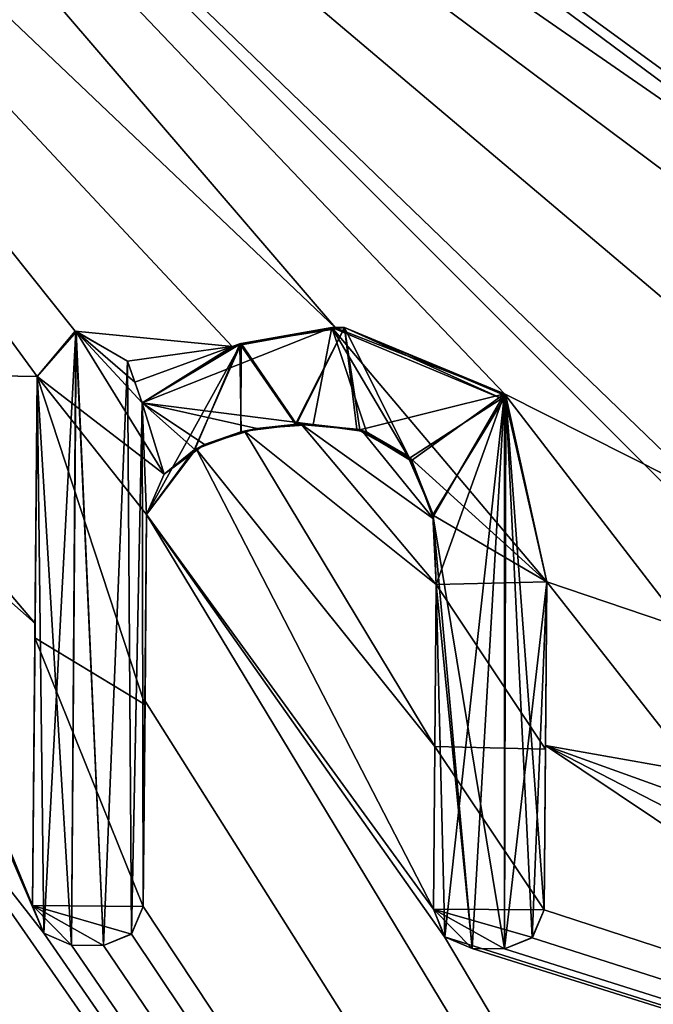
# Model space of a CAD drawing. Units: millimetres. Extents: x -24 to 24, y -143 to 24.
# Drawn here: x 2 to 4, y -5 to -2 of the extents above; entities that cross this region are included whole.
import ezdxf

# ---------------------------------------------------------------- set-up
doc = ezdxf.new("R2010")
doc.units = ezdxf.units.MM
doc.header["$LTSCALE"] = 81.481481
for name, color, linetype in [('514', 7, 'CONTINUOUS'), ('527', 7, 'CONTINUOUS'), ('583', 7, 'CONTINUOUS'), ('584', 7, 'CONTINUOUS'), ('585', 7, 'CONTINUOUS'), ('586', 7, 'CONTINUOUS'), ('587', 7, 'CONTINUOUS'), ('588', 7, 'CONTINUOUS'), ('589', 7, 'CONTINUOUS'), ('590', 7, 'CONTINUOUS'), ('591', 7, 'CONTINUOUS'), ('592', 7, 'CONTINUOUS'), ('593', 7, 'CONTINUOUS'), ('594', 7, 'CONTINUOUS'), ('595', 7, 'CONTINUOUS'), ('596', 7, 'CONTINUOUS'), ('625', 7, 'CONTINUOUS'), ('653', 7, 'CONTINUOUS'), ('654', 7, 'CONTINUOUS'), ('655', 7, 'CONTINUOUS'), ('656', 7, 'CONTINUOUS'), ('657', 7, 'CONTINUOUS'), ('658', 7, 'CONTINUOUS'), ('659', 7, 'CONTINUOUS'), ('660', 7, 'CONTINUOUS'), ('661', 7, 'CONTINUOUS'), ('662', 7, 'CONTINUOUS'), ('663', 7, 'CONTINUOUS'), ('664', 7, 'CONTINUOUS'), ('665', 7, 'CONTINUOUS'), ('666', 7, 'CONTINUOUS'), ('667', 7, 'CONTINUOUS'), ('668', 7, 'CONTINUOUS'), ('9', 7, 'CONTINUOUS')]:
    doc.layers.add(name, color=color, linetype=linetype)

msp = doc.modelspace()

# ---------------------------------------------------------------- linework, layer by layer
at = {"layer": '514', "color": 7, "linetype": 'Continuous'}
for points in [[(0, -24), (0, 24), (11.9995, 20.7837), (0, -24)], [(11.9995, -20.7837), (0, -24), (11.9995, 20.7837), (11.9995, -20.7837)]]:
    msp.add_3dface(points, dxfattribs=at)
at = {"layer": '527', "linetype": 'Continuous'}
for points in [[(2.7597, -3.171, 187.9), (2.4953, -3.2122, 187.9), (2.636, -3.4148, 187.9), (2.7597, -3.171, 187.9)], [(2.7907, -3.4274, 187.9), (2.7597, -3.171, 187.9), (2.636, -3.4148, 187.9), (2.7907, -3.4274, 187.9)], [(3.1661, -3.3428, 187.9), (2.7597, -3.171, 187.9), (2.9232, -3.5002, 187.9), (3.1661, -3.3428, 187.9)], [(2.9232, -3.5002, 187.9), (2.7597, -3.171, 187.9), (2.7907, -3.4274, 187.9), (2.9232, -3.5002, 187.9)], [(2.0823, -3.1814, 187.9), (1.9843, -3.2939, 187.9), (2.0708, -4.7287, 187.9), (2.0823, -3.1814, 187.9)], [(2.1518, -4.7294, 187.9), (2.0823, -3.1814, 187.9), (2.0708, -4.7287, 187.9), (2.1518, -4.7294, 187.9)], [(2.2116, -3.2558, 187.9), (2.0823, -3.1814, 187.9), (2.1518, -4.7294, 187.9), (2.2116, -3.2558, 187.9)], [(2.4953, -3.2122, 187.9), (2.2487, -3.3607, 187.9), (2.382, -3.4782, 187.9), (2.4953, -3.2122, 187.9)], [(2.4987, -3.434, 187.9), (2.4953, -3.2122, 187.9), (2.382, -3.4782, 187.9), (2.4987, -3.434, 187.9)], [(2.636, -3.4148, 187.9), (2.4953, -3.2122, 187.9), (2.4987, -3.434, 187.9), (2.636, -3.4148, 187.9)], [(2.2219, -4.7009, 187.9), (2.2116, -3.2558, 187.9), (2.1518, -4.7294, 187.9), (2.2219, -4.7009, 187.9)], [(2.2487, -3.3607, 187.9), (2.2116, -3.2558, 187.9), (2.2219, -4.7009, 187.9), (2.2487, -3.3607, 187.9)], [(2.0012, -4.699, 187.9), (1.9843, -3.2939, 187.9), (1.9727, -4.6288, 187.9), (2.0012, -4.699, 187.9)], [(2.0708, -4.7287, 187.9), (1.9843, -3.2939, 187.9), (2.0012, -4.699, 187.9), (2.0708, -4.7287, 187.9)], [(2.9824, -3.6432, 187.9), (3.1661, -3.3428, 187.9), (2.9232, -3.5002, 187.9), (2.9824, -3.6432, 187.9)], [(3.1627, -4.7382, 187.9), (3.1661, -3.3428, 187.9), (2.9824, -3.6432, 187.9), (3.1627, -4.7382, 187.9)], [(3.2329, -4.7097, 187.9), (3.1661, -3.3428, 187.9), (3.1627, -4.7382, 187.9), (3.2329, -4.7097, 187.9)], [(3.2698, -3.8121, 187.9), (3.1661, -3.3428, 187.9), (3.2626, -4.6401, 187.9), (3.2698, -3.8121, 187.9)], [(3.2626, -4.6401, 187.9), (3.1661, -3.3428, 187.9), (3.2329, -4.7097, 187.9), (3.2626, -4.6401, 187.9)], [(2.2516, -4.6313, 187.9), (2.2487, -3.3607, 187.9), (2.2219, -4.7009, 187.9), (2.2516, -4.6313, 187.9)], [(2.382, -3.4782, 187.9), (2.2487, -3.3607, 187.9), (2.2603, -3.6423, 187.9), (2.382, -3.4782, 187.9)], [(2.2603, -3.6423, 187.9), (2.2487, -3.3607, 187.9), (2.2516, -4.6313, 187.9), (2.2603, -3.6423, 187.9)], [(3.0817, -4.7375, 187.9), (3.1627, -4.7382, 187.9), (2.9824, -3.6432, 187.9), (3.0817, -4.7375, 187.9)], [(2.9908, -3.8187, 187.9), (3.0817, -4.7375, 187.9), (2.9824, -3.6432, 187.9), (2.9908, -3.8187, 187.9)], [(2.9836, -4.6377, 187.9), (3.0121, -4.7078, 187.9), (2.9908, -3.8187, 187.9), (2.9836, -4.6377, 187.9)], [(3.0121, -4.7078, 187.9), (3.0817, -4.7375, 187.9), (2.9908, -3.8187, 187.9), (3.0121, -4.7078, 187.9)]]:
    msp.add_3dface(points, dxfattribs=at)
at = {"layer": '583', "linetype": 'Continuous'}
for points in [[(1.9789, -3.9176, 187.6958), (1.9727, -4.6288, 187.6943), (1.9843, -3.2939, 187.9), (1.9789, -3.9176, 187.6958)], [(1.9843, -3.2939, 187.9), (1.9727, -4.6288, 187.6943), (1.9727, -4.6288, 187.9), (1.9843, -3.2939, 187.9)], [(1.9843, -3.2939, 187.6969), (1.9789, -3.9176, 187.6958), (1.9843, -3.2939, 187.9), (1.9843, -3.2939, 187.6969)]]:
    msp.add_3dface(points, dxfattribs=at)
at = {"layer": '584', "linetype": 'Continuous'}
for points in [[(1.9727, -4.6288, 187.6943), (2.0007, -4.6988, 187.6941), (1.9727, -4.6288, 187.9), (1.9727, -4.6288, 187.6943)], [(2.0007, -4.6988, 187.6941), (2.0012, -4.699, 187.9), (1.9727, -4.6288, 187.9), (2.0007, -4.6988, 187.6941)], [(2.0007, -4.6988, 187.6941), (2.0708, -4.7287, 187.694), (2.0012, -4.699, 187.9), (2.0007, -4.6988, 187.6941)], [(2.0708, -4.7287, 187.694), (2.0708, -4.7287, 187.9), (2.0012, -4.699, 187.9), (2.0708, -4.7287, 187.694)]]:
    msp.add_3dface(points, dxfattribs=at)
at = {"layer": '585', "linetype": 'Continuous'}
for points in [[(2.0708, -4.7287, 187.694), (2.1518, -4.7294, 187.9), (2.0708, -4.7287, 187.9), (2.0708, -4.7287, 187.694)], [(2.0708, -4.7287, 187.694), (2.1518, -4.7294, 187.6939), (2.1518, -4.7294, 187.9), (2.0708, -4.7287, 187.694)]]:
    msp.add_3dface(points, dxfattribs=at)
at = {"layer": '586', "linetype": 'Continuous'}
for points in [[(2.2221, -4.701, 187.6939), (2.2516, -4.6313, 187.694), (2.2219, -4.7009, 187.9), (2.2221, -4.701, 187.6939)], [(2.2516, -4.6313, 187.694), (2.2516, -4.6313, 187.9), (2.2219, -4.7009, 187.9), (2.2516, -4.6313, 187.694)], [(2.2221, -4.701, 187.6939), (2.2219, -4.7009, 187.9), (2.1518, -4.7294, 187.9), (2.2221, -4.701, 187.6939)], [(2.1518, -4.7294, 187.6939), (2.2221, -4.701, 187.6939), (2.1518, -4.7294, 187.9), (2.1518, -4.7294, 187.6939)]]:
    msp.add_3dface(points, dxfattribs=at)
at = {"layer": '587', "linetype": 'Continuous'}
for points in [[(2.2562, -4.1136, 187.6951), (2.2603, -3.6423, 187.696), (2.2516, -4.6313, 187.9), (2.2562, -4.1136, 187.6951)], [(2.2603, -3.6423, 187.696), (2.2603, -3.6423, 187.9), (2.2516, -4.6313, 187.9), (2.2603, -3.6423, 187.696)], [(2.2516, -4.6313, 187.694), (2.2562, -4.1136, 187.6951), (2.2516, -4.6313, 187.9), (2.2516, -4.6313, 187.694)]]:
    msp.add_3dface(points, dxfattribs=at)
at = {"layer": '588', "linetype": 'Continuous'}
for points in [[(2.5071, -3.432, 187.6961), (2.636, -3.4148, 187.9), (2.4987, -3.434, 187.9), (2.5071, -3.432, 187.6961)], [(2.5071, -3.432, 187.6961), (2.6503, -3.4146, 187.696), (2.636, -3.4148, 187.9), (2.5071, -3.432, 187.6961)], [(2.6503, -3.4146, 187.696), (2.7907, -3.4274, 187.9), (2.636, -3.4148, 187.9), (2.6503, -3.4146, 187.696)], [(2.6503, -3.4146, 187.696), (2.802, -3.4299, 187.6957), (2.7907, -3.4274, 187.9), (2.6503, -3.4146, 187.696)], [(2.802, -3.4299, 187.6957), (2.9232, -3.5002, 187.9), (2.7907, -3.4274, 187.9), (2.802, -3.4299, 187.6957)], [(2.3852, -3.4766, 187.6962), (2.4987, -3.434, 187.9), (2.382, -3.4782, 187.9), (2.3852, -3.4766, 187.6962)], [(2.3852, -3.4766, 187.6962), (2.5071, -3.432, 187.6961), (2.4987, -3.434, 187.9), (2.3852, -3.4766, 187.6962)], [(2.802, -3.4299, 187.6957), (2.9299, -3.509, 187.6954), (2.9232, -3.5002, 187.9), (2.802, -3.4299, 187.6957)], [(2.2603, -3.6423, 187.696), (2.3852, -3.4766, 187.6962), (2.2603, -3.6423, 187.9), (2.2603, -3.6423, 187.696)], [(2.3852, -3.4766, 187.6962), (2.382, -3.4782, 187.9), (2.2603, -3.6423, 187.9), (2.3852, -3.4766, 187.6962)], [(2.9299, -3.509, 187.6954), (2.9824, -3.6432, 187.9), (2.9232, -3.5002, 187.9), (2.9299, -3.509, 187.6954)], [(2.9299, -3.509, 187.6954), (2.9837, -3.6531, 187.6951), (2.9824, -3.6432, 187.9), (2.9299, -3.509, 187.6954)], [(2.9837, -3.6531, 187.6951), (2.9908, -3.8187, 187.6947), (2.9824, -3.6432, 187.9), (2.9837, -3.6531, 187.6951)], [(2.9908, -3.8187, 187.6947), (2.9908, -3.8187, 187.9), (2.9824, -3.6432, 187.9), (2.9908, -3.8187, 187.6947)]]:
    msp.add_3dface(points, dxfattribs=at)
at = {"layer": '589', "linetype": 'Continuous'}
for points in [[(2.9872, -4.2275, 187.6939), (2.9836, -4.6377, 187.693), (2.9908, -3.8187, 187.9), (2.9872, -4.2275, 187.6939)], [(2.9836, -4.6377, 187.693), (2.9836, -4.6377, 187.9), (2.9908, -3.8187, 187.9), (2.9836, -4.6377, 187.693)], [(2.9908, -3.8187, 187.6947), (2.9872, -4.2275, 187.6939), (2.9908, -3.8187, 187.9), (2.9908, -3.8187, 187.6947)]]:
    msp.add_3dface(points, dxfattribs=at)
at = {"layer": '590', "linetype": 'Continuous'}
for points in [[(2.9836, -4.6377, 187.693), (3.0118, -4.7077, 187.6928), (2.9836, -4.6377, 187.9), (2.9836, -4.6377, 187.693)], [(3.0118, -4.7077, 187.6928), (3.0121, -4.7078, 187.9), (2.9836, -4.6377, 187.9), (3.0118, -4.7077, 187.6928)], [(3.0118, -4.7077, 187.6928), (3.0817, -4.7375, 187.6926), (3.0121, -4.7078, 187.9), (3.0118, -4.7077, 187.6928)], [(3.0817, -4.7375, 187.6926), (3.0817, -4.7375, 187.9), (3.0121, -4.7078, 187.9), (3.0817, -4.7375, 187.6926)]]:
    msp.add_3dface(points, dxfattribs=at)
at = {"layer": '591', "linetype": 'Continuous'}
for points in [[(3.0817, -4.7375, 187.6926), (3.1627, -4.7382, 187.9), (3.0817, -4.7375, 187.9), (3.0817, -4.7375, 187.6926)], [(3.0817, -4.7375, 187.6926), (3.1627, -4.7382, 187.6925), (3.1627, -4.7382, 187.9), (3.0817, -4.7375, 187.6926)]]:
    msp.add_3dface(points, dxfattribs=at)
at = {"layer": '592', "linetype": 'Continuous'}
for points in [[(3.2327, -4.7101, 187.6925), (3.2626, -4.6401, 187.6926), (3.2329, -4.7097, 187.9), (3.2327, -4.7101, 187.6925)], [(3.2626, -4.6401, 187.6926), (3.2626, -4.6401, 187.9), (3.2329, -4.7097, 187.9), (3.2626, -4.6401, 187.6926)], [(3.2327, -4.7101, 187.6925), (3.2329, -4.7097, 187.9), (3.1627, -4.7382, 187.9), (3.2327, -4.7101, 187.6925)], [(3.1627, -4.7382, 187.6925), (3.2327, -4.7101, 187.6925), (3.1627, -4.7382, 187.9), (3.1627, -4.7382, 187.6925)]]:
    msp.add_3dface(points, dxfattribs=at)
at = {"layer": '593', "linetype": 'Continuous'}
for points in [[(3.2662, -4.225, 187.6935), (3.2698, -3.8121, 187.6943), (3.2626, -4.6401, 187.9), (3.2662, -4.225, 187.6935)], [(3.2698, -3.8121, 187.6943), (3.2698, -3.8121, 187.9), (3.2626, -4.6401, 187.9), (3.2698, -3.8121, 187.6943)], [(3.2626, -4.6401, 187.6926), (3.2662, -4.225, 187.6935), (3.2626, -4.6401, 187.9), (3.2626, -4.6401, 187.6926)]]:
    msp.add_3dface(points, dxfattribs=at)
at = {"layer": '594', "linetype": 'Continuous'}
for points in [[(2.7367, -3.1711, 187.6962), (2.4763, -3.2189, 187.6965), (2.4953, -3.2122, 187.9), (2.7367, -3.1711, 187.6962)], [(2.7367, -3.1711, 187.6962), (2.4953, -3.2122, 187.9), (2.7597, -3.171, 187.9), (2.7367, -3.1711, 187.6962)], [(3.1625, -3.3382, 187.6953), (2.7367, -3.1711, 187.6962), (2.7597, -3.171, 187.9), (3.1625, -3.3382, 187.6953)], [(3.1625, -3.3382, 187.6953), (2.7597, -3.171, 187.9), (3.1661, -3.3428, 187.9), (3.1625, -3.3382, 187.6953)], [(2.4763, -3.2189, 187.6965), (2.2487, -3.3607, 187.6965), (2.4953, -3.2122, 187.9), (2.4763, -3.2189, 187.6965)], [(2.2487, -3.3607, 187.6965), (2.2487, -3.3607, 187.9), (2.4953, -3.2122, 187.9), (2.2487, -3.3607, 187.6965)], [(3.2698, -3.8121, 187.6943), (3.1625, -3.3382, 187.6953), (3.2698, -3.8121, 187.9), (3.2698, -3.8121, 187.6943)], [(3.1625, -3.3382, 187.6953), (3.1661, -3.3428, 187.9), (3.2698, -3.8121, 187.9), (3.1625, -3.3382, 187.6953)]]:
    msp.add_3dface(points, dxfattribs=at)
at = {"layer": '595', "linetype": 'Continuous'}
for points in [[(2.2487, -3.3607, 187.6965), (2.2302, -3.3083, 187.6966), (2.2116, -3.2558, 187.9), (2.2487, -3.3607, 187.6965)], [(2.2487, -3.3607, 187.6965), (2.2116, -3.2558, 187.9), (2.2487, -3.3607, 187.9), (2.2487, -3.3607, 187.6965)], [(2.2302, -3.3083, 187.6966), (2.2116, -3.2558, 187.6967), (2.2116, -3.2558, 187.9), (2.2302, -3.3083, 187.6966)]]:
    msp.add_3dface(points, dxfattribs=at)
at = {"layer": '596', "linetype": 'Continuous'}
for points in [[(2.0802, -3.1798, 187.697), (1.9843, -3.2939, 187.6969), (2.0823, -3.1814, 187.9), (2.0802, -3.1798, 187.697)], [(1.9843, -3.2939, 187.6969), (1.9843, -3.2939, 187.9), (2.0823, -3.1814, 187.9), (1.9843, -3.2939, 187.6969)], [(2.2116, -3.2558, 187.6967), (2.0802, -3.1798, 187.697), (2.2116, -3.2558, 187.9), (2.2116, -3.2558, 187.6967)], [(2.0802, -3.1798, 187.697), (2.0823, -3.1814, 187.9), (2.2116, -3.2558, 187.9), (2.0802, -3.1798, 187.697)]]:
    msp.add_3dface(points, dxfattribs=at)
at = {"layer": '625', "linetype": 'Continuous'}
for points in [[(-10, -10), (10, -10), (-10, 10), (-10, -10)], [(10, -10), (10, 10), (-10, 10), (10, -10)]]:
    msp.add_3dface(points, dxfattribs=at)
at = {"layer": '653', "linetype": 'Continuous'}
for points in [[(2.4063, -3.4661, 187.7162), (2.4975, -3.4342, 187.6538), (2.5383, -3.4254, 187.7161), (2.4063, -3.4661, 187.7162)], [(2.4975, -3.4342, 187.6538), (2.6386, -3.4148, 187.6538), (2.5383, -3.4254, 187.7161), (2.4975, -3.4342, 187.6538)], [(2.5383, -3.4254, 187.7161), (2.6386, -3.4148, 187.6538), (2.6806, -3.4153, 187.7159), (2.5383, -3.4254, 187.7161)], [(2.6386, -3.4148, 187.6538), (2.7977, -3.4292, 187.6538), (2.6806, -3.4153, 187.7159), (2.6386, -3.4148, 187.6538)], [(2.6806, -3.4153, 187.7159), (2.7977, -3.4292, 187.6538), (2.8148, -3.4342, 187.7157), (2.6806, -3.4153, 187.7159)], [(2.3805, -3.4792, 187.6538), (2.4975, -3.4342, 187.6538), (2.4063, -3.4661, 187.7162), (2.3805, -3.4792, 187.6538)], [(2.7977, -3.4292, 187.6538), (2.928, -3.5059, 187.6538), (2.8148, -3.4342, 187.7157), (2.7977, -3.4292, 187.6538)], [(2.8148, -3.4342, 187.7157), (2.928, -3.5059, 187.6538), (2.9179, -3.4934, 187.7154), (2.8148, -3.4342, 187.7157)], [(2.3043, -3.5404, 187.7162), (2.3805, -3.4792, 187.6538), (2.4063, -3.4661, 187.7162), (2.3043, -3.5404, 187.7162)], [(2.2603, -3.6423, 187.6538), (2.3805, -3.4792, 187.6538), (2.2603, -3.6423, 187.716), (2.2603, -3.6423, 187.6538)], [(2.2603, -3.6423, 187.716), (2.3805, -3.4792, 187.6538), (2.3043, -3.5404, 187.7162), (2.2603, -3.6423, 187.716)], [(2.9179, -3.4934, 187.7154), (2.928, -3.5059, 187.6538), (2.9838, -3.6449, 187.7151), (2.9179, -3.4934, 187.7154)], [(2.928, -3.5059, 187.6538), (2.9831, -3.6478, 187.6538), (2.9838, -3.6449, 187.7151), (2.928, -3.5059, 187.6538)], [(2.9831, -3.6478, 187.6538), (2.9908, -3.8187, 187.6538), (2.9838, -3.6449, 187.7151), (2.9831, -3.6478, 187.6538)], [(2.9838, -3.6449, 187.7151), (2.9908, -3.8187, 187.6538), (2.9908, -3.8187, 187.7147), (2.9838, -3.6449, 187.7151)]]:
    msp.add_3dface(points, dxfattribs=at)
at = {"layer": '654', "linetype": 'Continuous'}
for points in [[(2.2516, -4.6313, 187.6538), (2.2603, -3.6423, 187.6538), (2.2516, -4.6313, 187.714), (2.2516, -4.6313, 187.6538)], [(2.2516, -4.6313, 187.714), (2.2603, -3.6423, 187.6538), (2.2561, -4.1217, 187.7151), (2.2516, -4.6313, 187.714)], [(2.2603, -3.6423, 187.6538), (2.2603, -3.6423, 187.716), (2.2561, -4.1217, 187.7151), (2.2603, -3.6423, 187.6538)]]:
    msp.add_3dface(points, dxfattribs=at)
at = {"layer": '655', "linetype": 'Continuous'}
for points in [[(2.2217, -4.7007, 187.6538), (2.2516, -4.6313, 187.6538), (2.2221, -4.701, 187.7139), (2.2217, -4.7007, 187.6538)], [(2.2516, -4.6313, 187.6538), (2.2516, -4.6313, 187.714), (2.2221, -4.701, 187.7139), (2.2516, -4.6313, 187.6538)], [(2.1518, -4.7294, 187.6538), (2.2217, -4.7007, 187.6538), (2.1518, -4.7294, 187.7139), (2.1518, -4.7294, 187.6538)], [(2.1518, -4.7294, 187.7139), (2.2217, -4.7007, 187.6538), (2.2221, -4.701, 187.7139), (2.1518, -4.7294, 187.7139)]]:
    msp.add_3dface(points, dxfattribs=at)
at = {"layer": '656', "linetype": 'Continuous'}
for points in [[(2.0708, -4.7287, 187.6538), (2.1518, -4.7294, 187.6538), (2.0708, -4.7287, 187.714), (2.0708, -4.7287, 187.6538)], [(2.0708, -4.7287, 187.714), (2.1518, -4.7294, 187.6538), (2.1518, -4.7294, 187.7139), (2.0708, -4.7287, 187.714)]]:
    msp.add_3dface(points, dxfattribs=at)
at = {"layer": '657', "linetype": 'Continuous'}
for points in [[(1.9727, -4.6288, 187.6538), (2.0013, -4.6988, 187.6538), (1.9727, -4.6288, 187.7143), (1.9727, -4.6288, 187.6538)], [(1.9727, -4.6288, 187.7143), (2.0013, -4.6988, 187.6538), (2.0008, -4.6989, 187.7141), (1.9727, -4.6288, 187.7143)], [(2.0013, -4.6988, 187.6538), (2.0708, -4.7287, 187.6538), (2.0008, -4.6989, 187.7141), (2.0013, -4.6988, 187.6538)], [(2.0708, -4.7287, 187.6538), (2.0708, -4.7287, 187.714), (2.0008, -4.6989, 187.7141), (2.0708, -4.7287, 187.6538)]]:
    msp.add_3dface(points, dxfattribs=at)
at = {"layer": '658', "linetype": 'Continuous'}
for points in [[(1.9843, -3.2939, 187.6538), (1.9727, -4.6288, 187.6538), (1.9843, -3.2939, 187.7169), (1.9843, -3.2939, 187.6538)], [(1.9843, -3.2939, 187.7169), (1.9727, -4.6288, 187.6538), (1.9785, -3.9532, 187.7157), (1.9843, -3.2939, 187.7169)], [(1.9727, -4.6288, 187.6538), (1.9727, -4.6288, 187.7143), (1.9785, -3.9532, 187.7157), (1.9727, -4.6288, 187.6538)]]:
    msp.add_3dface(points, dxfattribs=at)
at = {"layer": '659', "linetype": 'Continuous'}
for points in [[(1.9843, -3.2939, 187.6538), (1.9843, -3.2939, 187.7169), (2.0818, -3.1795, 187.717), (1.9843, -3.2939, 187.6538)], [(2.082, -3.1795, 187.6538), (1.9843, -3.2939, 187.6538), (2.0818, -3.1795, 187.717), (2.082, -3.1795, 187.6538)], [(2.2116, -3.2558, 187.7167), (2.082, -3.1795, 187.6538), (2.0818, -3.1795, 187.717), (2.2116, -3.2558, 187.7167)], [(2.2116, -3.2558, 187.6538), (2.082, -3.1795, 187.6538), (2.2116, -3.2558, 187.7167), (2.2116, -3.2558, 187.6538)]]:
    msp.add_3dface(points, dxfattribs=at)
at = {"layer": '660', "linetype": 'Continuous'}
for points in [[(2.2116, -3.2558, 187.6538), (2.2116, -3.2558, 187.7167), (2.2301, -3.3082, 187.7166), (2.2116, -3.2558, 187.6538)], [(2.2487, -3.3607, 187.6538), (2.2116, -3.2558, 187.6538), (2.2487, -3.3607, 187.7165), (2.2487, -3.3607, 187.6538)], [(2.2487, -3.3607, 187.7165), (2.2116, -3.2558, 187.6538), (2.2301, -3.3082, 187.7166), (2.2487, -3.3607, 187.7165)]]:
    msp.add_3dface(points, dxfattribs=at)
at = {"layer": '661', "linetype": 'Continuous'}
for points in [[(2.2487, -3.3607, 187.6538), (2.2487, -3.3607, 187.7165), (2.7274, -3.1709, 187.7162), (2.2487, -3.3607, 187.6538)], [(2.4986, -3.2111, 187.6538), (2.2487, -3.3607, 187.6538), (2.7274, -3.1709, 187.7162), (2.4986, -3.2111, 187.6538)], [(2.759, -3.171, 187.6538), (2.4986, -3.2111, 187.6538), (2.7274, -3.1709, 187.7162), (2.759, -3.171, 187.6538)], [(3.1657, -3.3539, 187.7153), (2.759, -3.171, 187.6538), (2.7274, -3.1709, 187.7162), (3.1657, -3.3539, 187.7153)], [(3.1625, -3.3382, 187.6538), (2.759, -3.171, 187.6538), (3.1657, -3.3539, 187.7153), (3.1625, -3.3382, 187.6538)], [(3.2698, -3.8121, 187.6538), (3.1625, -3.3382, 187.6538), (3.2698, -3.8121, 187.7143), (3.2698, -3.8121, 187.6538)], [(3.2698, -3.8121, 187.7143), (3.1625, -3.3382, 187.6538), (3.1657, -3.3539, 187.7153), (3.2698, -3.8121, 187.7143)]]:
    msp.add_3dface(points, dxfattribs=at)
at = {"layer": '662', "linetype": 'Continuous'}
for points in [[(3.2626, -4.6401, 187.6538), (3.2698, -3.8121, 187.6538), (3.2626, -4.6401, 187.7126), (3.2626, -4.6401, 187.6538)], [(3.2626, -4.6401, 187.7126), (3.2698, -3.8121, 187.6538), (3.2661, -4.2347, 187.7135), (3.2626, -4.6401, 187.7126)], [(3.2698, -3.8121, 187.6538), (3.2698, -3.8121, 187.7143), (3.2661, -4.2347, 187.7135), (3.2698, -3.8121, 187.6538)]]:
    msp.add_3dface(points, dxfattribs=at)
at = {"layer": '663', "linetype": 'Continuous'}
for points in [[(3.2327, -4.7095, 187.6538), (3.2626, -4.6401, 187.6538), (3.2331, -4.7098, 187.7125), (3.2327, -4.7095, 187.6538)], [(3.2626, -4.6401, 187.6538), (3.2626, -4.6401, 187.7126), (3.2331, -4.7098, 187.7125), (3.2626, -4.6401, 187.6538)], [(3.1627, -4.7382, 187.6538), (3.2327, -4.7095, 187.6538), (3.1627, -4.7382, 187.7125), (3.1627, -4.7382, 187.6538)], [(3.1627, -4.7382, 187.7125), (3.2327, -4.7095, 187.6538), (3.2331, -4.7098, 187.7125), (3.1627, -4.7382, 187.7125)]]:
    msp.add_3dface(points, dxfattribs=at)
at = {"layer": '664', "linetype": 'Continuous'}
for points in [[(3.0817, -4.7375, 187.6538), (3.1627, -4.7382, 187.6538), (3.0817, -4.7375, 187.7126), (3.0817, -4.7375, 187.6538)], [(3.0817, -4.7375, 187.7126), (3.1627, -4.7382, 187.6538), (3.1627, -4.7382, 187.7125), (3.0817, -4.7375, 187.7126)]]:
    msp.add_3dface(points, dxfattribs=at)
at = {"layer": '665', "linetype": 'Continuous'}
for points in [[(2.9836, -4.6377, 187.6538), (3.0123, -4.7076, 187.6538), (2.9836, -4.6377, 187.713), (2.9836, -4.6377, 187.6538)], [(2.9836, -4.6377, 187.713), (3.0123, -4.7076, 187.6538), (3.0119, -4.7078, 187.7128), (2.9836, -4.6377, 187.713)], [(3.0123, -4.7076, 187.6538), (3.0817, -4.7375, 187.6538), (3.0119, -4.7078, 187.7128), (3.0123, -4.7076, 187.6538)], [(3.0817, -4.7375, 187.6538), (3.0817, -4.7375, 187.7126), (3.0119, -4.7078, 187.7128), (3.0817, -4.7375, 187.6538)]]:
    msp.add_3dface(points, dxfattribs=at)
at = {"layer": '666', "linetype": 'Continuous'}
for points in [[(2.9908, -3.8187, 187.7147), (2.9908, -3.8187, 187.6538), (2.9836, -4.6377, 187.6538), (2.9908, -3.8187, 187.7147)], [(2.9908, -3.8187, 187.7147), (2.9836, -4.6377, 187.6538), (2.9872, -4.228, 187.7139), (2.9908, -3.8187, 187.7147)], [(2.9836, -4.6377, 187.6538), (2.9836, -4.6377, 187.713), (2.9872, -4.228, 187.7139), (2.9836, -4.6377, 187.6538)]]:
    msp.add_3dface(points, dxfattribs=at)
at = {"layer": '667', "linetype": 'Continuous'}
for points in [[(2.2487, -3.3607, 187.7165), (2.6806, -3.4153, 187.7159), (2.7274, -3.1709, 187.7162), (2.2487, -3.3607, 187.7165)], [(2.6806, -3.4153, 187.7159), (2.8148, -3.4342, 187.7157), (2.7274, -3.1709, 187.7162), (2.6806, -3.4153, 187.7159)], [(2.8148, -3.4342, 187.7157), (2.9179, -3.4934, 187.7154), (2.7274, -3.1709, 187.7162), (2.8148, -3.4342, 187.7157)], [(2.9179, -3.4934, 187.7154), (3.2698, -3.8121, 187.7143), (2.7274, -3.1709, 187.7162), (2.9179, -3.4934, 187.7154)], [(3.2698, -3.8121, 187.7143), (3.1657, -3.3539, 187.7153), (2.7274, -3.1709, 187.7162), (3.2698, -3.8121, 187.7143)], [(1.9843, -3.2939, 187.7169), (2.3043, -3.5404, 187.7162), (2.0818, -3.1795, 187.717), (1.9843, -3.2939, 187.7169)], [(2.0818, -3.1795, 187.717), (2.3043, -3.5404, 187.7162), (2.2487, -3.3607, 187.7165), (2.0818, -3.1795, 187.717)], [(2.2116, -3.2558, 187.7167), (2.0818, -3.1795, 187.717), (2.2301, -3.3082, 187.7166), (2.2116, -3.2558, 187.7167)], [(2.0818, -3.1795, 187.717), (2.2487, -3.3607, 187.7165), (2.2301, -3.3082, 187.7166), (2.0818, -3.1795, 187.717)], [(2.2561, -4.1217, 187.7151), (1.9843, -3.2939, 187.7169), (1.9785, -3.9532, 187.7157), (2.2561, -4.1217, 187.7151)], [(2.2603, -3.6423, 187.716), (2.3043, -3.5404, 187.7162), (1.9843, -3.2939, 187.7169), (2.2603, -3.6423, 187.716)], [(2.2561, -4.1217, 187.7151), (2.2603, -3.6423, 187.716), (1.9843, -3.2939, 187.7169), (2.2561, -4.1217, 187.7151)], [(2.3043, -3.5404, 187.7162), (2.4063, -3.4661, 187.7162), (2.2487, -3.3607, 187.7165), (2.3043, -3.5404, 187.7162)], [(2.4063, -3.4661, 187.7162), (2.5383, -3.4254, 187.7161), (2.2487, -3.3607, 187.7165), (2.4063, -3.4661, 187.7162)], [(2.5383, -3.4254, 187.7161), (2.6806, -3.4153, 187.7159), (2.2487, -3.3607, 187.7165), (2.5383, -3.4254, 187.7161)], [(2.9179, -3.4934, 187.7154), (2.9838, -3.6449, 187.7151), (3.2698, -3.8121, 187.7143), (2.9179, -3.4934, 187.7154)], [(2.9838, -3.6449, 187.7151), (2.9908, -3.8187, 187.7147), (3.2698, -3.8121, 187.7143), (2.9838, -3.6449, 187.7151)], [(3.2661, -4.2347, 187.7135), (2.9908, -3.8187, 187.7147), (2.9872, -4.228, 187.7139), (3.2661, -4.2347, 187.7135)], [(3.2698, -3.8121, 187.7143), (2.9908, -3.8187, 187.7147), (3.2661, -4.2347, 187.7135), (3.2698, -3.8121, 187.7143)], [(1.9727, -4.6288, 187.7143), (2.2516, -4.6313, 187.714), (1.9785, -3.9532, 187.7157), (1.9727, -4.6288, 187.7143)], [(2.2516, -4.6313, 187.714), (2.2561, -4.1217, 187.7151), (1.9785, -3.9532, 187.7157), (2.2516, -4.6313, 187.714)], [(2.9836, -4.6377, 187.713), (3.2626, -4.6401, 187.7126), (2.9872, -4.228, 187.7139), (2.9836, -4.6377, 187.713)], [(3.2626, -4.6401, 187.7126), (3.2661, -4.2347, 187.7135), (2.9872, -4.228, 187.7139), (3.2626, -4.6401, 187.7126)], [(2.2221, -4.701, 187.7139), (2.2516, -4.6313, 187.714), (1.9727, -4.6288, 187.7143), (2.2221, -4.701, 187.7139)], [(2.1518, -4.7294, 187.7139), (2.2221, -4.701, 187.7139), (1.9727, -4.6288, 187.7143), (2.1518, -4.7294, 187.7139)], [(2.0708, -4.7287, 187.714), (2.1518, -4.7294, 187.7139), (1.9727, -4.6288, 187.7143), (2.0708, -4.7287, 187.714)], [(2.0708, -4.7287, 187.714), (1.9727, -4.6288, 187.7143), (2.0008, -4.6989, 187.7141), (2.0708, -4.7287, 187.714)], [(3.2331, -4.7098, 187.7125), (3.2626, -4.6401, 187.7126), (2.9836, -4.6377, 187.713), (3.2331, -4.7098, 187.7125)], [(3.1627, -4.7382, 187.7125), (3.2331, -4.7098, 187.7125), (2.9836, -4.6377, 187.713), (3.1627, -4.7382, 187.7125)], [(3.0817, -4.7375, 187.7126), (3.1627, -4.7382, 187.7125), (2.9836, -4.6377, 187.713), (3.0817, -4.7375, 187.7126)], [(3.0817, -4.7375, 187.7126), (2.9836, -4.6377, 187.713), (3.0119, -4.7078, 187.7128), (3.0817, -4.7375, 187.7126)]]:
    msp.add_3dface(points, dxfattribs=at)
at = {"layer": '668', "linetype": 'Continuous'}
for points in [[(2.6386, -3.4148, 187.6538), (2.4986, -3.2111, 187.6538), (2.759, -3.171, 187.6538), (2.6386, -3.4148, 187.6538)], [(2.7977, -3.4292, 187.6538), (2.6386, -3.4148, 187.6538), (2.759, -3.171, 187.6538), (2.7977, -3.4292, 187.6538)], [(2.7977, -3.4292, 187.6538), (2.759, -3.171, 187.6538), (3.1625, -3.3382, 187.6538), (2.7977, -3.4292, 187.6538)], [(2.0013, -4.6988, 187.6538), (1.9843, -3.2939, 187.6538), (2.082, -3.1795, 187.6538), (2.0013, -4.6988, 187.6538)], [(2.0708, -4.7287, 187.6538), (2.0013, -4.6988, 187.6538), (2.082, -3.1795, 187.6538), (2.0708, -4.7287, 187.6538)], [(2.1518, -4.7294, 187.6538), (2.0708, -4.7287, 187.6538), (2.082, -3.1795, 187.6538), (2.1518, -4.7294, 187.6538)], [(2.1518, -4.7294, 187.6538), (2.082, -3.1795, 187.6538), (2.2116, -3.2558, 187.6538), (2.1518, -4.7294, 187.6538)], [(2.2603, -3.6423, 187.6538), (2.2487, -3.3607, 187.6538), (2.4986, -3.2111, 187.6538), (2.2603, -3.6423, 187.6538)], [(2.3805, -3.4792, 187.6538), (2.2603, -3.6423, 187.6538), (2.4986, -3.2111, 187.6538), (2.3805, -3.4792, 187.6538)], [(2.4975, -3.4342, 187.6538), (2.3805, -3.4792, 187.6538), (2.4986, -3.2111, 187.6538), (2.4975, -3.4342, 187.6538)], [(2.6386, -3.4148, 187.6538), (2.4975, -3.4342, 187.6538), (2.4986, -3.2111, 187.6538), (2.6386, -3.4148, 187.6538)], [(2.2217, -4.7007, 187.6538), (2.1518, -4.7294, 187.6538), (2.2116, -3.2558, 187.6538), (2.2217, -4.7007, 187.6538)], [(2.2217, -4.7007, 187.6538), (2.2116, -3.2558, 187.6538), (2.2487, -3.3607, 187.6538), (2.2217, -4.7007, 187.6538)], [(2.0013, -4.6988, 187.6538), (1.9727, -4.6288, 187.6538), (1.9843, -3.2939, 187.6538), (2.0013, -4.6988, 187.6538)], [(2.928, -3.5059, 187.6538), (2.7977, -3.4292, 187.6538), (3.1625, -3.3382, 187.6538), (2.928, -3.5059, 187.6538)], [(2.9831, -3.6478, 187.6538), (2.928, -3.5059, 187.6538), (3.1625, -3.3382, 187.6538), (2.9831, -3.6478, 187.6538)], [(2.9908, -3.8187, 187.6538), (2.9831, -3.6478, 187.6538), (3.1625, -3.3382, 187.6538), (2.9908, -3.8187, 187.6538)], [(2.9908, -3.8187, 187.6538), (3.1625, -3.3382, 187.6538), (3.0123, -4.7076, 187.6538), (2.9908, -3.8187, 187.6538)], [(3.1625, -3.3382, 187.6538), (3.0817, -4.7375, 187.6538), (3.0123, -4.7076, 187.6538), (3.1625, -3.3382, 187.6538)], [(3.1625, -3.3382, 187.6538), (3.1627, -4.7382, 187.6538), (3.0817, -4.7375, 187.6538), (3.1625, -3.3382, 187.6538)], [(3.1625, -3.3382, 187.6538), (3.2698, -3.8121, 187.6538), (3.1627, -4.7382, 187.6538), (3.1625, -3.3382, 187.6538)], [(2.2516, -4.6313, 187.6538), (2.2217, -4.7007, 187.6538), (2.2487, -3.3607, 187.6538), (2.2516, -4.6313, 187.6538)], [(2.2603, -3.6423, 187.6538), (2.2516, -4.6313, 187.6538), (2.2487, -3.3607, 187.6538), (2.2603, -3.6423, 187.6538)], [(2.9908, -3.8187, 187.6538), (3.0123, -4.7076, 187.6538), (2.9836, -4.6377, 187.6538), (2.9908, -3.8187, 187.6538)], [(3.2698, -3.8121, 187.6538), (3.2327, -4.7095, 187.6538), (3.1627, -4.7382, 187.6538), (3.2698, -3.8121, 187.6538)], [(3.2698, -3.8121, 187.6538), (3.2626, -4.6401, 187.6538), (3.2327, -4.7095, 187.6538), (3.2698, -3.8121, 187.6538)]]:
    msp.add_3dface(points, dxfattribs=at)
at = {"layer": '9', "color": 7, "linetype": 'Continuous'}
for points in [[(17.8952, 0.1904, 187.6206), (3.2134, -0.4247, 187.698), (9.0889, -2.4758, 187.6784), (17.8952, 0.1904, 187.6206)], [(0.3176, -0.3538, 187.7006), (-0.005, -0.5652, 187.7005), (2.7367, -3.1711, 187.6962), (0.3176, -0.3538, 187.7006)], [(1.23, -0.8229, 187.7001), (0.3176, -0.3538, 187.7006), (4.4341, -3.2006, 187.6931), (1.23, -0.8229, 187.7001)], [(3.1625, -3.3382, 187.6953), (0.3176, -0.3538, 187.7006), (2.7367, -3.1711, 187.6962), (3.1625, -3.3382, 187.6953)], [(0.3176, -0.3538, 187.7006), (3.1625, -3.3382, 187.6953), (3.685, -3.6009, 187.694), (0.3176, -0.3538, 187.7006)], [(4.4341, -3.2006, 187.6931), (0.3176, -0.3538, 187.7006), (4.1285, -3.1971, 187.6938), (4.4341, -3.2006, 187.6931)], [(4.1285, -3.1971, 187.6938), (0.3176, -0.3538, 187.7006), (3.8524, -3.3418, 187.6941), (4.1285, -3.1971, 187.6938)], [(3.8524, -3.3418, 187.6941), (0.3176, -0.3538, 187.7006), (3.685, -3.6009, 187.694), (3.8524, -3.3418, 187.6941)], [(3.2134, -0.4247, 187.698), (1.4703, -0.9743, 187.6998), (9.0889, -2.4758, 187.6784), (3.2134, -0.4247, 187.698)], [(-0.005, -0.5652, 187.7005), (1.4426, -3.2847, 187.6974), (1.9843, -3.2939, 187.6969), (-0.005, -0.5652, 187.7005)], [(2.7367, -3.1711, 187.6962), (-0.005, -0.5652, 187.7005), (2.4763, -3.2189, 187.6965), (2.7367, -3.1711, 187.6962)], [(2.4763, -3.2189, 187.6965), (-0.005, -0.5652, 187.7005), (2.0802, -3.1798, 187.697), (2.4763, -3.2189, 187.6965)], [(2.0802, -3.1798, 187.697), (-0.005, -0.5652, 187.7005), (1.9843, -3.2939, 187.6969), (2.0802, -3.1798, 187.697)], [(1.4703, -0.9743, 187.6998), (1.23, -0.8229, 187.7001), (4.6963, -2.9606, 187.6929), (1.4703, -0.9743, 187.6998)], [(4.6963, -2.9606, 187.6929), (1.23, -0.8229, 187.7001), (4.693, -3.3445, 187.6923), (4.6963, -2.9606, 187.6929)], [(4.693, -3.3445, 187.6923), (1.23, -0.8229, 187.7001), (4.4341, -3.2006, 187.6931), (4.693, -3.3445, 187.6923)], [(4.8391, -2.4388, 187.6933), (1.4703, -0.9743, 187.6998), (4.6997, -2.5765, 187.6934), (4.8391, -2.4388, 187.6933)], [(1.4703, -0.9743, 187.6998), (4.8391, -2.4388, 187.6933), (8.9462, -2.9974, 187.6784), (1.4703, -0.9743, 187.6998)], [(4.6997, -2.5765, 187.6934), (1.4703, -0.9743, 187.6998), (4.6963, -2.9606, 187.6929), (4.6997, -2.5765, 187.6934)], [(9.0889, -2.4758, 187.6784), (1.4703, -0.9743, 187.6998), (8.9495, -2.6136, 187.6789), (9.0889, -2.4758, 187.6784)], [(8.9495, -2.6136, 187.6789), (1.4703, -0.9743, 187.6998), (8.9462, -2.9974, 187.6784), (8.9495, -2.6136, 187.6789)], [(2.2116, -3.2558, 187.6967), (2.4763, -3.2189, 187.6965), (2.0802, -3.1798, 187.697), (2.2116, -3.2558, 187.6967)], [(2.2302, -3.3083, 187.6966), (2.4763, -3.2189, 187.6965), (2.2116, -3.2558, 187.6967), (2.2302, -3.3083, 187.6966)], [(2.2487, -3.3607, 187.6965), (2.4763, -3.2189, 187.6965), (2.2302, -3.3083, 187.6966), (2.2487, -3.3607, 187.6965)], [(1.4426, -3.2847, 187.6974), (1.5115, -3.504, 187.697), (1.9789, -3.9176, 187.6958), (1.4426, -3.2847, 187.6974)], [(1.9843, -3.2939, 187.6969), (1.4426, -3.2847, 187.6974), (1.9789, -3.9176, 187.6958), (1.9843, -3.2939, 187.6969)], [(3.1625, -3.3382, 187.6953), (3.2698, -3.8121, 187.6943), (3.6193, -3.9308, 187.6935), (3.1625, -3.3382, 187.6953)], [(3.685, -3.6009, 187.694), (3.1625, -3.3382, 187.6953), (3.6193, -3.9308, 187.6935), (3.685, -3.6009, 187.694)], [(2.6503, -3.4146, 187.696), (2.5071, -3.432, 187.6961), (2.9908, -3.8187, 187.6947), (2.6503, -3.4146, 187.696)], [(2.802, -3.4299, 187.6957), (2.6503, -3.4146, 187.696), (2.9837, -3.6531, 187.6951), (2.802, -3.4299, 187.6957)], [(2.9837, -3.6531, 187.6951), (2.6503, -3.4146, 187.696), (2.9908, -3.8187, 187.6947), (2.9837, -3.6531, 187.6951)], [(2.5071, -3.432, 187.6961), (2.3852, -3.4766, 187.6962), (2.9872, -4.2275, 187.6939), (2.5071, -3.432, 187.6961)], [(2.9908, -3.8187, 187.6947), (2.5071, -3.432, 187.6961), (2.9872, -4.2275, 187.6939), (2.9908, -3.8187, 187.6947)], [(2.9299, -3.509, 187.6954), (2.802, -3.4299, 187.6957), (2.9837, -3.6531, 187.6951), (2.9299, -3.509, 187.6954)], [(2.3852, -3.4766, 187.6962), (2.2603, -3.6423, 187.696), (2.9836, -4.6377, 187.693), (2.3852, -3.4766, 187.6962)], [(2.9872, -4.2275, 187.6939), (2.3852, -3.4766, 187.6962), (2.9836, -4.6377, 187.693), (2.9872, -4.2275, 187.6939)], [(1.5115, -3.504, 187.697), (1.5805, -3.7234, 187.6965), (1.9727, -4.6288, 187.6943), (1.5115, -3.504, 187.697)], [(1.5115, -3.504, 187.697), (1.9727, -4.6288, 187.6943), (1.9789, -3.9176, 187.6958), (1.5115, -3.504, 187.697)], [(2.2562, -4.1136, 187.6951), (9.3055, -15.283, 187.6206), (2.2603, -3.6423, 187.696), (2.2562, -4.1136, 187.6951)], [(2.2603, -3.6423, 187.696), (9.3055, -15.283, 187.6206), (3.0118, -4.7077, 187.6928), (2.2603, -3.6423, 187.696)], [(2.9836, -4.6377, 187.693), (2.2603, -3.6423, 187.696), (3.0118, -4.7077, 187.6928), (2.9836, -4.6377, 187.693)], [(1.5805, -3.7234, 187.6965), (1.5768, -4.1553, 187.6957), (2.0007, -4.6988, 187.6941), (1.5805, -3.7234, 187.6965)], [(1.9727, -4.6288, 187.6943), (1.5805, -3.7234, 187.6965), (2.0007, -4.6988, 187.6941), (1.9727, -4.6288, 187.6943)], [(3.2698, -3.8121, 187.6943), (3.2662, -4.225, 187.6935), (3.6461, -4.2926, 187.6927), (3.2698, -3.8121, 187.6943)], [(3.6193, -3.9308, 187.6935), (3.2698, -3.8121, 187.6943), (3.6461, -4.2926, 187.6927), (3.6193, -3.9308, 187.6935)], [(2.2516, -4.6313, 187.694), (9.3055, -15.283, 187.6206), (2.2562, -4.1136, 187.6951), (2.2516, -4.6313, 187.694)], [(1.5727, -4.6253, 187.6947), (9.3055, -15.283, 187.6206), (1.5768, -4.1553, 187.6957), (1.5727, -4.6253, 187.6947)], [(1.5768, -4.1553, 187.6957), (9.3055, -15.283, 187.6206), (2.0007, -4.6988, 187.6941), (1.5768, -4.1553, 187.6957)], [(3.2626, -4.6401, 187.6926), (15.6469, -8.6824, 187.6206), (3.2662, -4.225, 187.6935), (3.2626, -4.6401, 187.6926)], [(3.2662, -4.225, 187.6935), (15.6469, -8.6824, 187.6206), (4.0932, -4.7795, 187.6907), (3.2662, -4.225, 187.6935)], [(3.6461, -4.2926, 187.6927), (3.2662, -4.225, 187.6935), (3.8697, -4.536, 187.6917), (3.6461, -4.2926, 187.6927)], [(3.8697, -4.536, 187.6917), (3.2662, -4.225, 187.6935), (4.0932, -4.7795, 187.6907), (3.8697, -4.536, 187.6917)], [(0.5059, -15.6139, 187.6396), (9.3055, -15.283, 187.6206), (0.3285, -4.3551, 187.6959), (0.5059, -15.6139, 187.6396)], [(0.3285, -4.3551, 187.6959), (9.3055, -15.283, 187.6206), (0.4439, -4.614, 187.6952), (0.3285, -4.3551, 187.6959)], [(9.3055, -15.283, 187.6206), (1.3083, -4.554, 187.695), (1.0064, -4.7247, 187.6948), (9.3055, -15.283, 187.6206)], [(1.3083, -4.554, 187.695), (9.3055, -15.283, 187.6206), (1.3566, -4.6386, 187.6948), (1.3083, -4.554, 187.695)], [(0.4439, -4.614, 187.6952), (9.3055, -15.283, 187.6206), (0.6904, -4.7341, 187.6949), (0.4439, -4.614, 187.6952)], [(1.3566, -4.6386, 187.6948), (9.3055, -15.283, 187.6206), (1.4049, -4.7233, 187.6945), (1.3566, -4.6386, 187.6948)], [(1.5167, -4.7123, 187.6945), (9.3055, -15.283, 187.6206), (1.5727, -4.6253, 187.6947), (1.5167, -4.7123, 187.6945)], [(2.2221, -4.701, 187.6939), (9.3055, -15.283, 187.6206), (2.2516, -4.6313, 187.694), (2.2221, -4.701, 187.6939)], [(3.2327, -4.7101, 187.6925), (15.6469, -8.6824, 187.6206), (3.2626, -4.6401, 187.6926), (3.2327, -4.7101, 187.6925)], [(1.4049, -4.7233, 187.6945), (9.3055, -15.283, 187.6206), (1.5167, -4.7123, 187.6945), (1.4049, -4.7233, 187.6945)], [(2.0007, -4.6988, 187.6941), (9.3055, -15.283, 187.6206), (2.0708, -4.7287, 187.694), (2.0007, -4.6988, 187.6941)], [(2.1518, -4.7294, 187.6939), (9.3055, -15.283, 187.6206), (2.2221, -4.701, 187.6939), (2.1518, -4.7294, 187.6939)], [(9.3055, -15.283, 187.6206), (15.6469, -8.6824, 187.6206), (3.0118, -4.7077, 187.6928), (9.3055, -15.283, 187.6206)], [(3.0118, -4.7077, 187.6928), (15.6469, -8.6824, 187.6206), (3.0817, -4.7375, 187.6926), (3.0118, -4.7077, 187.6928)], [(3.1627, -4.7382, 187.6925), (15.6469, -8.6824, 187.6206), (3.2327, -4.7101, 187.6925), (3.1627, -4.7382, 187.6925)], [(0.6904, -4.7341, 187.6949), (9.3055, -15.283, 187.6206), (1.0064, -4.7247, 187.6948), (0.6904, -4.7341, 187.6949)], [(2.0708, -4.7287, 187.694), (9.3055, -15.283, 187.6206), (2.1518, -4.7294, 187.6939), (2.0708, -4.7287, 187.694)], [(3.0817, -4.7375, 187.6926), (15.6469, -8.6824, 187.6206), (3.1627, -4.7382, 187.6925), (3.0817, -4.7375, 187.6926)]]:
    msp.add_3dface(points, dxfattribs=at)

doc.saveas('drawing.dxf')
